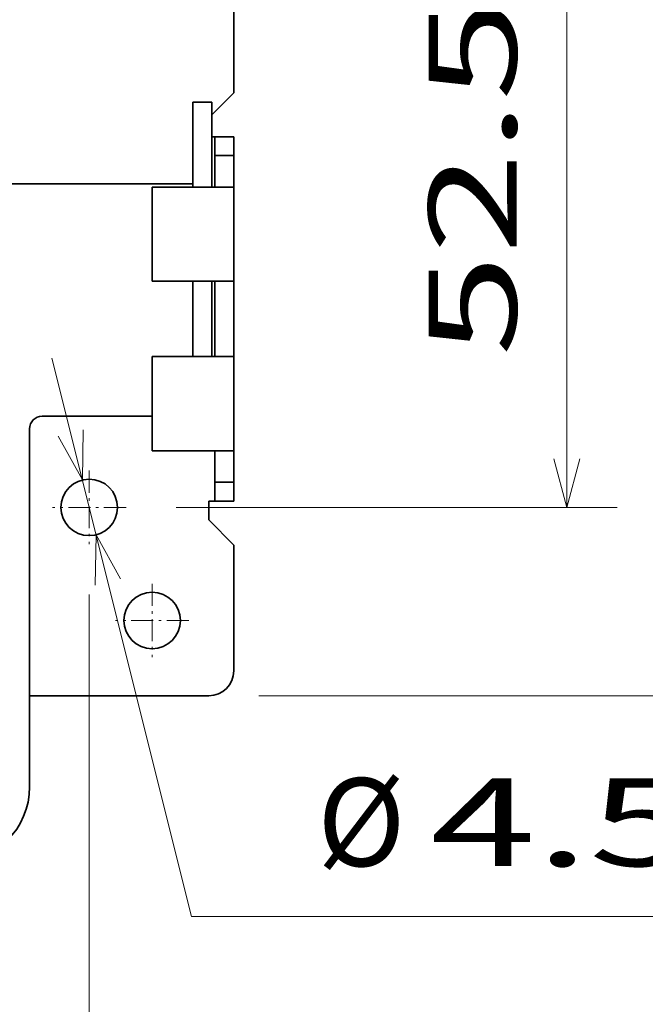
# Model space of a CAD drawing. Extents: x 0 to 420, y 0 to 297.
# Drawn here: x 60 to 85, y 26 to 65 of the extents above; entities that cross this region are included whole.
import ezdxf
from ezdxf.enums import TextEntityAlignment as Align

# ---------------------------------------------------------------- set-up
doc = ezdxf.new("R2010")
doc.units = 0
doc.linetypes.add('DASHDOT', pattern=[18.5, 12, -3, 0.5, -3])
doc.layers.get('0').update_dxf_attribs({"lineweight": 13})
doc.styles.get("Standard").update_dxf_attribs({"font": 'isocp.shx'})
doc.dimstyles.get("Standard").update_dxf_attribs({"dimtxt": 2.5, "dimasz": 2.5, "dimexe": 1.25, "dimexo": 0.625, "dimtad": 1, "dimcen": 2.5, "dimadec": 0, "dimazin": 0, "dimtfac": 1, "dimtmove": 0, "dimatfit": 0, "dimfxl": 1, "dimarcsym": 0})

# ---------------------------------------------------------------- blocks, each defined once
blk = doc.blocks.new('*D94')
at = {"color": 7, "lineweight": 13}
for p, q in [((63.191947, 42.561822), (63.191947, 17.982089)), ((37.697856, 19.982089), (68.191947, 19.982089))]:
    blk.add_line(p, q, dxfattribs=at)
at = {"color": 7, "lineweight": 13, "ltscale": 0.22467}
blk.add_line((56.941947, 26.96888), (56.941947, 17.982089), dxfattribs=at)
at = {"color": 7, "lineweight": 13}
for points in [[(55.010096, 19.464451), (56.941947, 19.982089), (55.010096, 20.499727)], [(65.123801, 20.499727), (63.191947, 19.982089), (65.123801, 19.464451)]]:
    blk.add_lwpolyline(points, dxfattribs=at)
blk.add_text('12.5', height=3.5, dxfattribs=at).set_placement((37.697857, 21.982089), (51.94195, 21.982089), align=Align.FIT)
blk = doc.blocks.new('*D96')
at = {"color": 5, "lineweight": 13, "ltscale": 0.232751}
blk.add_line((74.876925, 72.274321), (84.186946, 72.274321), dxfattribs=at)
at = {"color": 5, "lineweight": 13}
blk.add_line((82.186946, 46.024321), (82.186946, 72.274321), dxfattribs=at)
at = {"color": 5, "lineweight": 13, "ltscale": 0.438312}
blk.add_line((66.654448, 46.024321), (84.186946, 46.024321), dxfattribs=at)
at = {"color": 5, "lineweight": 13}
for points in [[(82.704585, 70.342471), (82.186946, 72.274321), (81.669306, 70.342471)], [(81.669306, 47.956174), (82.186946, 46.024321), (82.704585, 47.956174)]]:
    blk.add_lwpolyline(points, dxfattribs=at)
blk.add_text('52.5', height=3.5, rotation=90.000003, dxfattribs=at).set_placement((80.186946, 52.027276), (80.186946, 66.271369), align=Align.FIT)
blk = doc.blocks.new('*D99')
at = {"color": 7, "lineweight": 13}
for p, q in [((61.708151, 51.966878), (67.256499, 29.745911)), ((67.256499, 29.745911), (87.264567, 29.745911))]:
    blk.add_line(p, q, dxfattribs=at)
for points in [[(61.949198, 48.86472), (62.919413, 47.115811), (62.953639, 49.115519)], [(64.434695, 43.183922), (63.46448, 44.932831), (63.430258, 42.933123)]]:
    blk.add_lwpolyline(points, dxfattribs=at)
for s, p, p2 in [('%%c', (72.256495, 31.745911), (75.756495, 31.745911)), ('4.5', (76.756495, 31.745911), (87.264567, 31.745911))]:
    blk.add_text(s, height=3.5, dxfattribs=at).set_placement(p, p2, align=Align.FIT)
blk = doc.blocks.new('*D100')
at = {"color": 7, "lineweight": 13}
for p, q in [((69.941947, 107.524321), (100.643359, 107.524321)), ((98.643359, 38.524321), (98.643359, 107.524321)), ((69.941947, 38.524321), (100.643359, 38.524321))]:
    blk.add_line(p, q, dxfattribs=at)
for points in [[(99.160998, 105.592467), (98.643359, 107.524321), (98.12572, 105.592467)], [(98.12572, 40.456173), (98.643359, 38.524321), (99.160998, 40.456173)]]:
    blk.add_lwpolyline(points, dxfattribs=at)
blk.add_text('138', height=3.5, rotation=90.000003, dxfattribs=at).set_placement((96.643359, 67.770285), (96.643359, 78.278357), align=Align.FIT)
blk = doc.blocks.new('BLOCK82')
at = {"color": 7, "linetype": 'DASHDOT', "lineweight": 13, "ltscale": 0.14625}
for p, q in [((119.099998, 32.924999), (119.099998, 27.075001)), ((122.025002, 30), (116.175003, 30))]:
    blk.add_line(p, q, dxfattribs=at)
blk = doc.blocks.new('BLOCK88')
at = {"color": 7, "linetype": 'DASHDOT', "lineweight": 13, "ltscale": 0.14625}
for p, q in [((114.099998, 41.924999), (114.099998, 36.075001)), ((117.025002, 39), (111.175003, 39))]:
    blk.add_line(p, q, dxfattribs=at)
blk = doc.blocks.new('BLOCK91')
at = {"color": 7, "lineweight": 35}
for p, q in [((125.6, 72), (125.6, 97)), ((121.85, 64.75), (81.35, 64.75)), ((109.35, 16.75), (109.35, 45.25))]:
    blk.add_line(p, q, dxfattribs=at)
at = {"color": 7, "lineweight": 35, "ltscale": 0.061872}
blk.add_line((123.85, 70.25), (125.6, 72), dxfattribs=at)
at = {"color": 7, "lineweight": 35, "ltscale": 0.002924}
for p, q in [((122.35, 71.133), (122.35, 71.25)), ((123.85, 71.133), (123.85, 71.25))]:
    blk.add_line(p, q, dxfattribs=at)
at = {"color": 7, "lineweight": 35, "ltscale": 0.0375}
for p, q in [((122.35, 71.25), (123.85, 71.25)), ((125.6, 68.5), (124.1, 68.5)), ((124.1, 68.5), (124.1, 67)), ((125.6, 67), (125.6, 68.5)), ((125.6, 67), (124.1, 67)), ((124.1, 41), (125.6, 41)), ((124.1, 41), (124.1, 39.5)), ((125.6, 39.5), (125.6, 41)), ((123.6, 39.5), (123.6, 38)), ((124.1, 39.5), (125.6, 39.5))]:
    blk.add_line(p, q, dxfattribs=at)
at = {"color": 7, "lineweight": 35, "ltscale": 0.07495}
for p, q in [((122.35, 71.133), (122.35, 68.135)), ((123.85, 71.133), (123.85, 68.135))]:
    blk.add_line(p, q, dxfattribs=at)
at = {"color": 7, "lineweight": 35, "ltscale": 0.00625}
for p, q in [((124.1, 68.5), (123.85, 68.5)), ((123.85, 39.5), (123.6, 39.5)), ((123.85, 39.5), (124.1, 39.5))]:
    blk.add_line(p, q, dxfattribs=at)
at = {"color": 7, "lineweight": 35, "ltscale": 0.019151}
for p, q in [((122.35, 67.369), (122.35, 68.135)), ((123.85, 67.369), (123.85, 68.135))]:
    blk.add_line(p, q, dxfattribs=at)
at = {"color": 7, "lineweight": 35, "ltscale": 0.071725}
for p, q in [((122.35, 67.369), (122.35, 64.5)), ((123.85, 67.369), (123.85, 64.5))]:
    blk.add_line(p, q, dxfattribs=at)
at = {"color": 7, "lineweight": 35, "ltscale": 0.0625}
for p, q in [((124.1, 67), (124.1, 64.5)), ((125.6, 67), (125.6, 64.5)), ((124.1, 43.5), (124.1, 41)), ((125.6, 43.5), (125.6, 41))]:
    blk.add_line(p, q, dxfattribs=at)
at = {"color": 7, "lineweight": 35, "ltscale": 0.1875}
for p, q in [((119.1, 57), (119.1, 64.5)), ((125.6, 57), (125.6, 64.5)), ((119.1, 43.5), (119.1, 51)), ((125.6, 43.5), (125.6, 51))]:
    blk.add_line(p, q, dxfattribs=at)
at = {"color": 7, "lineweight": 35, "ltscale": 0.11875}
for p, q in [((119.1, 64.5), (123.85, 64.5)), ((119.1, 57), (123.85, 57)), ((119.1, 51), (123.85, 51)), ((119.1, 43.5), (123.85, 43.5))]:
    blk.add_line(p, q, dxfattribs=at)
at = {"color": 7, "lineweight": 35, "ltscale": 0.0125}
blk.add_line((122.35, 64.75), (121.85, 64.75), dxfattribs=at)
at = {"color": 7, "lineweight": 35, "ltscale": 0.04375}
for p, q in [((123.85, 64.5), (125.6, 64.5)), ((123.85, 57), (125.6, 57)), ((123.85, 51), (125.6, 51)), ((123.85, 43.5), (125.6, 43.5))]:
    blk.add_line(p, q, dxfattribs=at)
at = {"color": 7, "lineweight": 35, "ltscale": 0.15}
for p, q in [((122.35, 57), (122.35, 51)), ((123.85, 57), (123.85, 51)), ((124.1, 57), (124.1, 51)), ((125.6, 57), (125.6, 51))]:
    blk.add_line(p, q, dxfattribs=at)
at = {"color": 7, "lineweight": 35, "ltscale": 0.21875}
blk.add_line((110.35, 46.25), (119.1, 46.25), dxfattribs=at)
at = {"color": 7, "lineweight": 35, "ltscale": 0.070711}
blk.add_line((123.6, 38), (125.6, 36), dxfattribs=at)
at = {"color": 7, "lineweight": 35, "ltscale": 0.25}
blk.add_line((125.6, 26), (125.6, 36), dxfattribs=at)
at = {"color": 7, "lineweight": 35, "ltscale": 0.35625}
blk.add_line((123.6, 24), (109.35, 24), dxfattribs=at)
at = {"color": 7, "lineweight": 35}
for centre in [(114.1, 39), (119.1, 30)]:
    blk.add_circle(centre, 2.25, dxfattribs=at)
for centre, radius, start, end in [((110.35, 45.25), 1, 90, 180), ((123.6, 26), 2, 270, 360), ((103.35, 16.75), 6, 270, 360)]:
    blk.add_arc(centre, radius, start, end, dxfattribs=at)

msp = doc.modelspace()

# ---------------------------------------------------------------- block references
at = {"lineweight": 0, "xscale": 0.5, "yscale": 0.5, "zscale": 0.5}
for name in ['BLOCK91', 'BLOCK88', 'BLOCK82']:
    msp.add_blockref(name, (6.141947, 26.524321), dxfattribs=at)

# ---------------------------------------------------------------- dimensions: what is measured, and where the dimension line sits
at = {"color": 0, "lineweight": 0}
for base, p1, p2, angle, picture, middle, dimtype in [((98.643359, 107.524321), (67.941947, 38.524321), (67.941947, 107.524321), 90, '*D100', (98.643359, 73.024321), 161), ((82.186946, 72.274321), (64.654447, 46.024321), (72.876929, 72.274321), 89.999523, '*D96', (82.186946, 59.149321), 160), ((56.941947, 19.982089), (63.191947, 44.561821), (56.941947, 28.96888), 179.999046, '*D94', (44.819901, 19.982089), 160)]:
    dim = msp.add_linear_dim(base=base, p1=p1, p2=p2, angle=angle, dimstyle='STANDARD', override={"dimlfac": 2}, dxfattribs=at)
    dim.commit()
    dim.dimension.update_dxf_attribs({"geometry": picture, "text_midpoint": middle, "dimtype": dimtype, "oblique_angle": 89.999523})
dim = msp.add_diameter_dim_2p(p1=(62.919414, 47.115811), p2=(63.464481, 44.932831), dimstyle='STANDARD', override={"dimlfac": 2}, dxfattribs=at)
dim.commit()
dim.dimension.update_dxf_attribs({"geometry": '*D99', "text_midpoint": (67.108925, 30.336936), "dimtype": 163})

doc.saveas('drawing.dxf')
